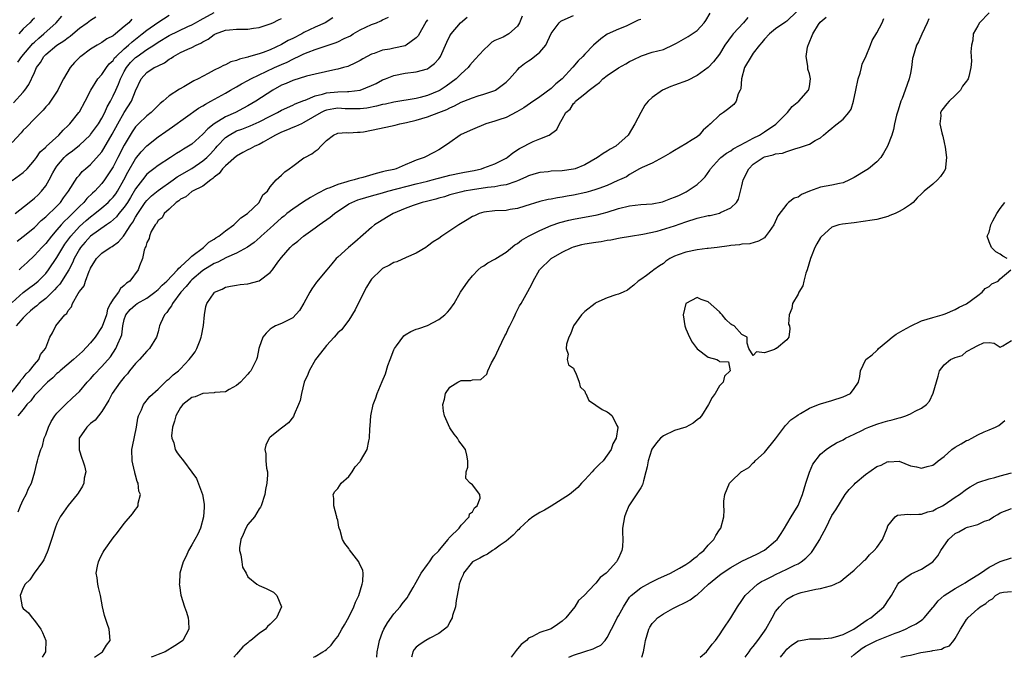
# Model space of a CAD drawing. Units: inches. Extents: x 2583000 to 2586000, y 1521000 to 1524000.
# Drawn here: x 2584112 to 2584288, y 1521000 to 1521114 of the extents above; entities that cross this region are included whole.
import ezdxf

# ---------------------------------------------------------------- set-up
doc = ezdxf.new("R2010")
doc.units = ezdxf.units.IN
doc.header["$MEASUREMENT"] = 0
doc.layers.add('LD25831521_2ft', color=112, linetype='Continuous')

msp = doc.modelspace()

# ---------------------------------------------------------------- linework, layer by layer
at = {"layer": 'LD25831521_2ft'}
for points, elevation in [([(2584250.77, 1521115), (2584249, 1521113.28), (2584248.84, 1521113.16), (2584247, 1521111.9), (2584245.92, 1521111), (2584245, 1521110.08), (2584244.55, 1521109.45), (2584244.11, 1521109), (2584243, 1521107.56), (2584242.61, 1521107), (2584241.46, 1521105), (2584240.91, 1521103), (2584240.78, 1521101.22), (2584240.69, 1521101), (2584240.35, 1521100.35), (2584239.98, 1521099), (2584239.57, 1521098.43), (2584238.45, 1521097.55), (2584237.69, 1521097), (2584237, 1521096.55), (2584235.41, 1521095), (2584235.17, 1521094.83), (2584235, 1521094.66), (2584234.11, 1521093.89), (2584233.38, 1521093), (2584233, 1521092.69), (2584232.12, 1521092.12), (2584231, 1521091.41), (2584229, 1521090.26), (2584228.22, 1521089.78), (2584226.94, 1521089.06), (2584225, 1521088), (2584223.23, 1521087.23), (2584222.76, 1521087), (2584221, 1521085.98), (2584220.43, 1521085.57), (2584219.18, 1521085), (2584218.88, 1521084.88), (2584217, 1521084.04), (2584215.5, 1521083.5), (2584215, 1521083.29), (2584214.02, 1521083), (2584213.21, 1521082.79), (2584211, 1521082.29), (2584209.89, 1521082.11), (2584209, 1521081.91), (2584208.17, 1521081.83), (2584207, 1521081.6), (2584206.48, 1521081.52), (2584205, 1521081.18), (2584202.35, 1521080.35), (2584201, 1521079.91), (2584199.72, 1521079.72), (2584199, 1521079.58), (2584197, 1521079.51), (2584195, 1521079.27), (2584194.2, 1521079), (2584193.38, 1521078.62), (2584193, 1521078.47), (2584192.08, 1521077.92), (2584190.58, 1521077), (2584189, 1521075.95), (2584187.52, 1521075), (2584187, 1521074.59), (2584186.01, 1521073.99), (2584185, 1521073.18), (2584184.67, 1521073), (2584183, 1521071.95), (2584181.19, 1521071.19), (2584179.56, 1521070.44), (2584179, 1521070.28), (2584178.2, 1521069.8), (2584177, 1521069.22), (2584176.73, 1521069), (2584175, 1521067.32), (2584174.76, 1521067), (2584174.11, 1521065.89), (2584173.64, 1521065), (2584173, 1521063.68), (2584172.65, 1521063), (2584172.14, 1521061.86), (2584171, 1521060.05), (2584169.66, 1521058.34), (2584169, 1521057.75), (2584168.38, 1521057), (2584167, 1521055.51), (2584166.6, 1521055), (2584165.07, 1521053), (2584163.9, 1521051), (2584163.67, 1521050.33), (2584163.05, 1521049), (2584162.55, 1521047), (2584162.3, 1521045.7), (2584162.02, 1521045), (2584161.25, 1521043.25), (2584161.13, 1521042.87), (2584160.23, 1521041.77), (2584159.23, 1521041), (2584159, 1521040.78), (2584157, 1521039.21), (2584156.78, 1521039), (2584156.23, 1521037.77), (2584156.02, 1521037), (2584156.21, 1521036.21), (2584156.23, 1521035), (2584156.33, 1521033.67), (2584156.49, 1521033), (2584156.52, 1521032.52), (2584156.39, 1521031), (2584156.12, 1521029.88), (2584156.01, 1521029), (2584155.35, 1521027), (2584155.25, 1521026.75), (2584155, 1521026.45), (2584154.16, 1521025), (2584153, 1521023.62), (2584152.66, 1521023), (2584152.14, 1521021.86), (2584151.76, 1521021), (2584151.52, 1521019.52), (2584151.49, 1521019), (2584151.74, 1521018.26), (2584151.95, 1521017), (2584152.07, 1521016.07), (2584152.69, 1521015), (2584153, 1521014.33), (2584154.58, 1521013), (2584155, 1521012.78), (2584156.27, 1521012.27), (2584157, 1521011.9), (2584157.58, 1521011.58), (2584158.18, 1521011), (2584158.98, 1521009), (2584158.12, 1521007), (2584157, 1521005.93), (2584156.51, 1521005.49), (2584156.15, 1521005), (2584155, 1521004.23), (2584153.51, 1521003), (2584153.21, 1521002.79), (2584153, 1521002.58), (2584152.12, 1521001.88), (2584151.31, 1521001), (2584151, 1521000.56), (2584150.5, 1521000)], 8118), ([(2584110.8, 1521047), (2584112.42, 1521049), (2584112.61, 1521049.39), (2584113, 1521049.76), (2584113.54, 1521050.46), (2584114.11, 1521051), (2584115, 1521052.15), (2584115.77, 1521053), (2584116.1, 1521053.9), (2584116.98, 1521055), (2584117, 1521055.09), (2584117.76, 1521057), (2584118.23, 1521057.77), (2584118.82, 1521059), (2584120.42, 1521061), (2584120.76, 1521061.24), (2584121, 1521061.74), (2584121.62, 1521062.38), (2584121.79, 1521063), (2584122.77, 1521064.77), (2584122.96, 1521065.04), (2584123, 1521065.11), (2584123.84, 1521066.16), (2584124.07, 1521067), (2584124.73, 1521068.73), (2584124.91, 1521069.09), (2584125, 1521069.3), (2584126.03, 1521071), (2584127, 1521071.98), (2584128.5, 1521073), (2584128.83, 1521073.17), (2584129.99, 1521074.01), (2584130.85, 1521075), (2584131, 1521075.15), (2584132.18, 1521077), (2584132.53, 1521077.47), (2584133, 1521078.35), (2584133.39, 1521079), (2584134.74, 1521081), (2584135, 1521081.35), (2584135.84, 1521082.16), (2584137, 1521083.14), (2584139.69, 1521085), (2584140.44, 1521085.56), (2584143, 1521087.05), (2584145, 1521088.39), (2584145.68, 1521089), (2584146.33, 1521089.67), (2584147.3, 1521090.7), (2584147.55, 1521091), (2584149, 1521092.53), (2584149.66, 1521093), (2584151, 1521093.72), (2584151.94, 1521094.06), (2584153.39, 1521094.61), (2584155, 1521095.33), (2584157, 1521096.38), (2584158.26, 1521097), (2584159, 1521097.43), (2584161, 1521098.34), (2584161.44, 1521098.56), (2584163, 1521099.15), (2584163.22, 1521099.22), (2584165, 1521099.98), (2584166.28, 1521100.28), (2584167, 1521100.52), (2584169, 1521100.71), (2584170.77, 1521100.77), (2584171, 1521100.76), (2584172.99, 1521101.01), (2584175, 1521101.81), (2584175.83, 1521102.17), (2584177, 1521102.81), (2584177.51, 1521103), (2584179, 1521103.62), (2584181, 1521104), (2584183, 1521104.23), (2584185, 1521104.8), (2584185.3, 1521105), (2584186.27, 1521105.73), (2584187, 1521106.55), (2584187.2, 1521106.8), (2584187.3, 1521107), (2584187.53, 1521107.53), (2584188.21, 1521109), (2584188.44, 1521109.56), (2584189, 1521110.67), (2584189.19, 1521111), (2584190.88, 1521113), (2584192.04, 1521113.96)], 8106), ([(2584111, 1521084.88), (2584113, 1521086.32), (2584113.67, 1521087), (2584115, 1521088.51), (2584115.35, 1521089), (2584116, 1521090), (2584117, 1521090.84), (2584117.07, 1521090.93), (2584119.34, 1521093), (2584120.11, 1521093.89), (2584121, 1521094.67), (2584121.32, 1521095), (2584122.91, 1521097), (2584123, 1521097.14), (2584124.05, 1521099), (2584125.06, 1521101), (2584126.31, 1521103), (2584127, 1521103.79), (2584127.81, 1521105), (2584128.33, 1521105.67), (2584129, 1521106.29), (2584129.28, 1521106.72), (2584129.54, 1521107), (2584131, 1521108.35), (2584131.77, 1521109), (2584132.41, 1521109.59), (2584133, 1521110.04), (2584134.2, 1521111), (2584135, 1521111.69), (2584136.94, 1521113.06), (2584139, 1521114.32)], 8094), ([(2584111, 1521063.17), (2584113, 1521064.97), (2584114.15, 1521065.85), (2584115, 1521066.44), (2584115.66, 1521067), (2584117, 1521068.33), (2584117.52, 1521069), (2584119, 1521071.18), (2584120.06, 1521073), (2584120.43, 1521073.57), (2584121.47, 1521075), (2584123, 1521076.69), (2584124.22, 1521077.78), (2584125, 1521078.45), (2584125.73, 1521079), (2584127, 1521080.01), (2584128.13, 1521081), (2584128.56, 1521081.44), (2584129, 1521081.93), (2584129.46, 1521082.54), (2584129.77, 1521083), (2584130.93, 1521085), (2584131.63, 1521086.37), (2584133, 1521088.73), (2584133.99, 1521090.01), (2584135, 1521091.1), (2584137, 1521092.68), (2584138.38, 1521093.62), (2584139, 1521094.06), (2584139.57, 1521094.43), (2584144.24, 1521097.76), (2584145, 1521098.19), (2584145.48, 1521098.52), (2584146.42, 1521099), (2584149, 1521100.46), (2584149.92, 1521101), (2584151, 1521101.6), (2584151.88, 1521102.12), (2584153, 1521102.71), (2584153.52, 1521103), (2584155, 1521103.71), (2584156.29, 1521104.29), (2584157.77, 1521105), (2584159, 1521105.56), (2584160.01, 1521105.99), (2584161, 1521106.53), (2584161.34, 1521106.66), (2584162.02, 1521107), (2584163, 1521107.46), (2584163.77, 1521107.77), (2584165, 1521108.21), (2584168.58, 1521109.42), (2584169, 1521109.59), (2584170.17, 1521110.17), (2584171.31, 1521110.69), (2584171.78, 1521111), (2584173, 1521111.73), (2584175, 1521112.68), (2584175.89, 1521113), (2584176.68, 1521113.32), (2584177, 1521113.5), (2584178.03, 1521113.97)], 8102), ([(2584132.35, 1521113.65), (2584131.79, 1521113), (2584131, 1521112.3), (2584129.4, 1521111), (2584129, 1521110.69), (2584127.9, 1521110.1), (2584127, 1521109.45), (2584126.18, 1521109), (2584125, 1521108.27), (2584123.23, 1521107), (2584123.1, 1521106.89), (2584122.11, 1521105.89), (2584121.33, 1521105), (2584120.18, 1521103), (2584119.77, 1521102.23), (2584119.15, 1521101), (2584117.84, 1521099), (2584117.48, 1521098.52), (2584117, 1521098.01), (2584116.56, 1521097.44), (2584116.13, 1521097), (2584115, 1521095.91), (2584113.59, 1521094.41), (2584113, 1521093.86), (2584112.61, 1521093.39), (2584111, 1521091.69)], 8092), ([(2584111.27, 1521098.73), (2584113, 1521100.65), (2584113.27, 1521101), (2584114, 1521102), (2584115, 1521104.11), (2584115.38, 1521105), (2584116.06, 1521105.94), (2584116.67, 1521107), (2584117, 1521107.34), (2584119, 1521108.99), (2584120.25, 1521109.75), (2584121, 1521110.36), (2584121.38, 1521110.62), (2584121.84, 1521111), (2584123, 1521112.02), (2584124.41, 1521113), (2584125, 1521113.48), (2584125.93, 1521114.07)], 8090), ([(2584111.57, 1521079), (2584114.06, 1521081), (2584115, 1521081.78), (2584115.63, 1521082.37), (2584116.25, 1521083), (2584117, 1521083.97), (2584117.61, 1521085), (2584118.26, 1521086.26), (2584118.66, 1521087), (2584119, 1521087.47), (2584120.27, 1521089), (2584120.64, 1521089.36), (2584121, 1521089.67), (2584121.79, 1521090.21), (2584123, 1521091.2), (2584124.9, 1521093), (2584125, 1521093.11), (2584126.38, 1521095), (2584127, 1521095.99), (2584127.54, 1521097), (2584127.97, 1521098.03), (2584128.51, 1521099), (2584129, 1521099.96), (2584129.47, 1521101), (2584129.97, 1521102.03), (2584130.31, 1521103), (2584131, 1521104.33), (2584131.36, 1521105), (2584132.11, 1521105.89), (2584133, 1521106.79), (2584133.28, 1521107), (2584135, 1521108.2), (2584136.24, 1521109), (2584137, 1521109.52), (2584139, 1521110.7), (2584142.31, 1521112.31), (2584143, 1521112.63), (2584143.68, 1521113), (2584144.52, 1521113.48), (2584147, 1521114.81)], 8096), ([(2584185, 1521113.54), (2584184.77, 1521113.23), (2584183.32, 1521110.68), (2584183, 1521110.33), (2584181.22, 1521109), (2584181, 1521108.91), (2584179, 1521108.47), (2584178.29, 1521108.29), (2584177, 1521108.1), (2584175.51, 1521107.51), (2584175, 1521107.37), (2584173.45, 1521106.55), (2584173, 1521106.27), (2584172.17, 1521105.83), (2584170.78, 1521105.22), (2584170.06, 1521105), (2584169, 1521104.71), (2584168.65, 1521104.65), (2584165, 1521103.85), (2584163.45, 1521103.45), (2584161, 1521102.73), (2584159.8, 1521102.2), (2584159, 1521101.88), (2584157.45, 1521101), (2584154.42, 1521099), (2584153, 1521098.17), (2584152.24, 1521097.76), (2584150.79, 1521097), (2584149, 1521096.22), (2584147.01, 1521094.99), (2584145.88, 1521094.12), (2584145, 1521093.13), (2584143, 1521091.38), (2584142.45, 1521091), (2584141.53, 1521090.47), (2584141, 1521090.11), (2584140.3, 1521089.7), (2584139.23, 1521089), (2584137, 1521087.6), (2584136.24, 1521087), (2584135.53, 1521086.47), (2584135, 1521086.02), (2584134.21, 1521085), (2584133, 1521083.39), (2584132.11, 1521081.89), (2584131.56, 1521081), (2584131, 1521080.15), (2584130.05, 1521079), (2584129.59, 1521078.41), (2584128.54, 1521077.46), (2584127.84, 1521077), (2584125, 1521074.99), (2584124.05, 1521073.95), (2584123.21, 1521073), (2584123, 1521072.68), (2584122.09, 1521071), (2584121.78, 1521070.22), (2584121.1, 1521069), (2584119.53, 1521066.47), (2584119, 1521065.9), (2584118.59, 1521065.41), (2584117, 1521063.91), (2584115.84, 1521063), (2584115.41, 1521062.59), (2584115, 1521062.28), (2584114.32, 1521061.68), (2584113.5, 1521061), (2584113, 1521060.46), (2584111.73, 1521059)], 8104), ([(2584111.89, 1521074.11), (2584113, 1521074.92), (2584115, 1521076.55), (2584116.22, 1521077.78), (2584117, 1521078.41), (2584119, 1521080.34), (2584119.62, 1521081), (2584120.18, 1521081.82), (2584121.07, 1521083), (2584122.58, 1521085.42), (2584123, 1521085.88), (2584123.52, 1521086.48), (2584124.1, 1521087), (2584125, 1521087.74), (2584126.54, 1521089.45), (2584127, 1521090.03), (2584127.38, 1521090.62), (2584128.86, 1521093.14), (2584129.85, 1521095), (2584131, 1521097), (2584132.27, 1521099), (2584133, 1521100.84), (2584134.01, 1521103), (2584135, 1521104.15), (2584136.34, 1521105), (2584136.81, 1521105.19), (2584137, 1521105.33), (2584138.16, 1521105.84), (2584139, 1521106.51), (2584139.32, 1521106.68), (2584139.75, 1521107), (2584141, 1521107.68), (2584142.3, 1521108.3), (2584143, 1521108.58), (2584143.78, 1521109), (2584144.65, 1521109.35), (2584145, 1521109.58), (2584145.93, 1521110.07), (2584147, 1521110.88), (2584147.25, 1521111), (2584149, 1521111.65), (2584149.75, 1521111.75), (2584151, 1521111.84), (2584151.86, 1521111.86), (2584153, 1521111.84), (2584154, 1521112), (2584155, 1521112.13), (2584157, 1521112.79), (2584157.46, 1521113), (2584158.48, 1521113.52), (2584159, 1521113.76)], 8098), ([(2584112.03, 1521105.97), (2584112.77, 1521107), (2584114.71, 1521109.29), (2584115, 1521109.55), (2584115.75, 1521110.25), (2584116.67, 1521111), (2584118.89, 1521113), (2584119.86, 1521114.14)], 8088), ([(2584201.85, 1521114.15), (2584201.36, 1521113), (2584201, 1521112.4), (2584199.5, 1521111), (2584198.45, 1521110.45), (2584197, 1521109.81), (2584196.47, 1521109.53), (2584195.93, 1521109), (2584195, 1521108.19), (2584193.48, 1521106.52), (2584192.56, 1521105.44), (2584192.25, 1521105), (2584191, 1521103.89), (2584190.11, 1521103), (2584188.3, 1521101.7), (2584187.26, 1521101), (2584187, 1521100.85), (2584185, 1521100.01), (2584183.68, 1521099.68), (2584183, 1521099.52), (2584179, 1521098.85), (2584177.5, 1521098.5), (2584177, 1521098.41), (2584175.89, 1521098.11), (2584174.2, 1521097.8), (2584173, 1521097.66), (2584172.36, 1521097.64), (2584170.31, 1521097.69), (2584169, 1521097.76), (2584168.32, 1521097.68), (2584167, 1521097.45), (2584166.67, 1521097.33), (2584166.03, 1521097), (2584163, 1521095.2), (2584162.53, 1521095), (2584161.5, 1521094.5), (2584161, 1521094.32), (2584160.07, 1521093.93), (2584159, 1521093.53), (2584157.94, 1521093), (2584157, 1521092.42), (2584155.75, 1521091.75), (2584155, 1521091.32), (2584154.24, 1521091), (2584153.44, 1521090.56), (2584153, 1521090.36), (2584152.13, 1521089.87), (2584151, 1521089.26), (2584149, 1521087.52), (2584148.49, 1521087), (2584147.87, 1521086.13), (2584147, 1521085.48), (2584146.77, 1521085.23), (2584146.38, 1521085), (2584145, 1521083.9), (2584143.12, 1521083), (2584143.05, 1521082.95), (2584143, 1521082.93), (2584141.98, 1521082.02), (2584141, 1521081.57), (2584140.71, 1521081.29), (2584140.23, 1521081), (2584139, 1521079.81), (2584138.09, 1521079), (2584137.73, 1521078.27), (2584137, 1521077.75), (2584136.73, 1521077.27), (2584136.5, 1521077), (2584135.8, 1521075.8), (2584135.49, 1521075), (2584135.43, 1521074.57), (2584135, 1521073.89), (2584134.83, 1521073.17), (2584134.72, 1521073), (2584134.52, 1521072.52), (2584134.22, 1521071), (2584133.73, 1521069.73), (2584133.49, 1521069), (2584132.01, 1521067), (2584131.38, 1521066.62), (2584131, 1521066.21), (2584130.3, 1521065.7), (2584129.96, 1521065), (2584129, 1521063.8), (2584128.56, 1521063), (2584128.02, 1521061.98), (2584127.8, 1521061), (2584127.08, 1521058.92), (2584125.8, 1521057), (2584125, 1521056), (2584123.57, 1521054.43), (2584121.97, 1521053), (2584119.56, 1521051), (2584119.28, 1521050.72), (2584119, 1521050.51), (2584118.24, 1521049.76), (2584117.34, 1521049), (2584115.36, 1521047), (2584115.2, 1521046.8), (2584115, 1521046.59), (2584114.33, 1521045.67), (2584113.66, 1521045), (2584113, 1521044.15), (2584112.05, 1521043)], 8108), ([(2584112.07, 1521025.93), (2584112.51, 1521027), (2584113, 1521028.06), (2584113.5, 1521029), (2584113.93, 1521030.07), (2584114.47, 1521031), (2584115.09, 1521033), (2584115.44, 1521034.56), (2584115.56, 1521035), (2584115.72, 1521035.72), (2584116.14, 1521037), (2584116.42, 1521037.58), (2584116.75, 1521039), (2584117, 1521039.63), (2584117.48, 1521041), (2584118, 1521042), (2584118.64, 1521043), (2584119, 1521043.45), (2584120.5, 1521045), (2584121.8, 1521046.2), (2584123, 1521047.35), (2584124.41, 1521049), (2584125, 1521049.6), (2584125.65, 1521050.35), (2584127, 1521051.76), (2584128.52, 1521053.48), (2584129.5, 1521055), (2584129.83, 1521055.83), (2584130.4, 1521057), (2584130.57, 1521057.43), (2584130.74, 1521059), (2584131, 1521060.14), (2584131.27, 1521061), (2584132.07, 1521061.93), (2584133, 1521062.79), (2584133.3, 1521063), (2584135, 1521063.97), (2584136.41, 1521065), (2584136.72, 1521065.28), (2584137, 1521065.5), (2584137.75, 1521066.25), (2584138.55, 1521067), (2584140.47, 1521069), (2584140.68, 1521069.32), (2584141, 1521069.55), (2584142.59, 1521071), (2584143, 1521071.41), (2584145.08, 1521073), (2584146.05, 1521073.95), (2584147, 1521074.47), (2584147.31, 1521074.69), (2584147.85, 1521075), (2584149, 1521075.92), (2584150.48, 1521077), (2584151, 1521077.46), (2584151.74, 1521078.26), (2584152.93, 1521079), (2584154.99, 1521081), (2584155.67, 1521082.33), (2584156.51, 1521083), (2584157, 1521083.75), (2584158.04, 1521085), (2584159, 1521085.85), (2584159.56, 1521086.44), (2584160.36, 1521087), (2584161, 1521087.48), (2584163, 1521088.91), (2584163.15, 1521089), (2584164.37, 1521089.63), (2584165, 1521090.15), (2584165.53, 1521090.47), (2584165.97, 1521091), (2584167, 1521092.01), (2584168.23, 1521093), (2584169, 1521093.31), (2584170.58, 1521093.42), (2584171, 1521093.4), (2584172.5, 1521093.5), (2584173, 1521093.49), (2584173.58, 1521093.58), (2584175, 1521093.84), (2584177.6, 1521094.4), (2584179.23, 1521094.77), (2584180.05, 1521095), (2584181.25, 1521095.25), (2584183, 1521095.67), (2584185, 1521096.23), (2584187, 1521096.99), (2584188.44, 1521097.56), (2584189, 1521097.87), (2584189.81, 1521098.19), (2584191, 1521098.83), (2584191.45, 1521099), (2584193, 1521099.64), (2584193.99, 1521099.99), (2584195, 1521100.27), (2584197, 1521100.93), (2584197.13, 1521101), (2584199, 1521102.43), (2584199.59, 1521103), (2584201, 1521104.61), (2584201.37, 1521105), (2584202.28, 1521105.72), (2584203, 1521106.23), (2584203.47, 1521106.53), (2584205, 1521107.74), (2584206.05, 1521109), (2584207, 1521111.06), (2584208.45, 1521113), (2584208.73, 1521113.27), (2584209, 1521113.42), (2584211, 1521114.31)], 8110), ([(2584115, 1521113.82), (2584114.57, 1521113.43), (2584114.15, 1521113), (2584113, 1521111.91), (2584112.22, 1521111)], 8086), ([(2584168.15, 1521113.85), (2584166.78, 1521113), (2584165, 1521112.22), (2584163, 1521111.23), (2584162.6, 1521111), (2584161, 1521110.2), (2584160.19, 1521109.81), (2584159, 1521109.1), (2584157, 1521108.19), (2584155.7, 1521107.7), (2584155, 1521107.48), (2584153.09, 1521106.91), (2584153, 1521106.87), (2584151.49, 1521106.51), (2584151, 1521106.28), (2584149.99, 1521106.01), (2584149, 1521105.52), (2584148.64, 1521105.36), (2584148.01, 1521105), (2584147, 1521104.52), (2584145.93, 1521103.93), (2584144.16, 1521103), (2584143.38, 1521102.62), (2584141.59, 1521101.59), (2584140.82, 1521101.18), (2584139, 1521099.96), (2584137.89, 1521099), (2584137.39, 1521098.61), (2584137, 1521098.24), (2584135.79, 1521097), (2584135, 1521096.39), (2584133.55, 1521095), (2584133, 1521094.45), (2584132.41, 1521093.59), (2584132.04, 1521093), (2584131, 1521091.2), (2584129.87, 1521089), (2584129, 1521087.36), (2584128.09, 1521085.91), (2584127.46, 1521085), (2584127, 1521084.38), (2584125.75, 1521083), (2584125.35, 1521082.65), (2584124.33, 1521081.67), (2584123.76, 1521081), (2584123, 1521080.3), (2584121.76, 1521079), (2584121.37, 1521078.63), (2584121, 1521078.24), (2584120.35, 1521077.65), (2584119.77, 1521077), (2584119, 1521076.09), (2584118.01, 1521075), (2584117, 1521073.71), (2584116.32, 1521073), (2584115, 1521071.52), (2584113.7, 1521070.3), (2584112.65, 1521069.35), (2584112.29, 1521069)], 8100), ([(2584223, 1521113.59), (2584222.54, 1521113.46), (2584221, 1521112.66), (2584220.37, 1521112.37), (2584219, 1521111.86), (2584217, 1521110.95), (2584215.88, 1521110.12), (2584214.58, 1521109), (2584213, 1521107.37), (2584212.67, 1521107), (2584211.8, 1521106.2), (2584210.9, 1521105.1), (2584210.83, 1521105), (2584208.97, 1521103), (2584207.87, 1521102.13), (2584207, 1521101.28), (2584205, 1521099.82), (2584203.35, 1521098.65), (2584202.15, 1521097.85), (2584200.88, 1521097.12), (2584199, 1521096.14), (2584197.71, 1521095.71), (2584197, 1521095.45), (2584195.4, 1521095), (2584193, 1521094.01), (2584191, 1521093.09), (2584190.83, 1521093), (2584189, 1521091.68), (2584188.01, 1521091), (2584187, 1521090.38), (2584186.1, 1521089.9), (2584184.39, 1521089), (2584183, 1521088.53), (2584182.16, 1521088.16), (2584181, 1521087.71), (2584179.43, 1521087), (2584179, 1521086.88), (2584177.46, 1521086.54), (2584177, 1521086.42), (2584175.83, 1521086.17), (2584173.45, 1521085.45), (2584172.73, 1521085.27), (2584171.93, 1521085), (2584171, 1521084.77), (2584170.64, 1521084.64), (2584169, 1521084.19), (2584167.59, 1521083.59), (2584167, 1521083.39), (2584165.41, 1521082.59), (2584164.13, 1521081.87), (2584162.89, 1521081.11), (2584161, 1521079.81), (2584159.96, 1521079), (2584159.45, 1521078.55), (2584159, 1521078.23), (2584157.6, 1521077), (2584157, 1521076.43), (2584155.39, 1521075), (2584155.2, 1521074.8), (2584154.15, 1521073.85), (2584152.94, 1521073.06), (2584151, 1521071.98), (2584149.17, 1521071.17), (2584147.64, 1521070.36), (2584147, 1521070.13), (2584145, 1521068.89), (2584143, 1521067.2), (2584142.8, 1521067), (2584142, 1521066), (2584141.06, 1521065), (2584139.59, 1521063), (2584139.43, 1521062.57), (2584139, 1521062.03), (2584138.59, 1521061.41), (2584138.14, 1521061), (2584137.43, 1521059.43), (2584137.28, 1521059), (2584137.23, 1521058.77), (2584137, 1521057.94), (2584136.76, 1521057), (2584135.5, 1521055), (2584135.25, 1521054.75), (2584135, 1521054.54), (2584133.69, 1521053), (2584133, 1521052.29), (2584131.95, 1521051), (2584131.54, 1521050.46), (2584131, 1521049.89), (2584130.25, 1521049), (2584128.83, 1521047), (2584128.22, 1521045.78), (2584127, 1521043.75), (2584125.78, 1521042.22), (2584125, 1521041.64), (2584124.33, 1521041), (2584122.97, 1521039), (2584122.96, 1521036.96), (2584123.45, 1521035.45), (2584123.62, 1521035), (2584123.91, 1521034.09), (2584124.13, 1521033), (2584123.87, 1521031.87), (2584123.8, 1521031), (2584123.54, 1521030.46), (2584122.78, 1521029.22), (2584122.62, 1521029), (2584121, 1521027.05), (2584120.14, 1521025.86), (2584119.58, 1521025), (2584119, 1521023.8), (2584118.67, 1521023), (2584118.06, 1521021), (2584117.39, 1521019), (2584117.28, 1521018.72), (2584117, 1521018.17), (2584116.64, 1521017.36), (2584116.42, 1521017), (2584114.95, 1521015), (2584114.19, 1521013.81), (2584113.35, 1521013), (2584113, 1521012.37), (2584112.48, 1521011), (2584112.8, 1521009), (2584112.87, 1521008.87), (2584113, 1521008.67), (2584113.91, 1521007.91), (2584114.61, 1521007), (2584115, 1521006.54), (2584116.15, 1521005), (2584116.42, 1521004.42), (2584117.02, 1521003), (2584116.99, 1521001), (2584116.34, 1521000)], 8112), ([(2584125.7, 1521000), (2584127.13, 1521001), (2584127.82, 1521002.18), (2584128.46, 1521003), (2584128.38, 1521004.38), (2584128.31, 1521005), (2584127.97, 1521006.03), (2584127.45, 1521007.45), (2584127.12, 1521009), (2584126.74, 1521011), (2584126.43, 1521012.43), (2584126.26, 1521013), (2584126.14, 1521014.14), (2584126, 1521015), (2584126.25, 1521016.25), (2584126.38, 1521017), (2584126.57, 1521017.43), (2584127, 1521018.3), (2584127.26, 1521018.74), (2584127.42, 1521019), (2584129, 1521021.25), (2584129.78, 1521022.22), (2584131, 1521023.85), (2584132.46, 1521025.54), (2584133, 1521026.32), (2584133.31, 1521026.69), (2584133.47, 1521027), (2584133.46, 1521027.46), (2584133.88, 1521029), (2584133.58, 1521029.58), (2584133.47, 1521031), (2584133.31, 1521031.31), (2584133, 1521032.46), (2584132.87, 1521032.87), (2584132.86, 1521033), (2584132.83, 1521033.17), (2584132.39, 1521035), (2584132.34, 1521037), (2584132.44, 1521037.56), (2584133.19, 1521041), (2584133.41, 1521042.59), (2584133.54, 1521043), (2584134.05, 1521044.05), (2584134.4, 1521045), (2584135.53, 1521046.46), (2584137, 1521047.77), (2584138.66, 1521049.33), (2584139, 1521049.58), (2584139.7, 1521050.3), (2584140.62, 1521051), (2584141, 1521051.34), (2584142.55, 1521053), (2584143, 1521053.6), (2584143.62, 1521054.38), (2584143.94, 1521055), (2584144.48, 1521056.48), (2584144.69, 1521057), (2584144.73, 1521057.27), (2584145.09, 1521059.09), (2584145.25, 1521061), (2584145.51, 1521062.49), (2584145.71, 1521063), (2584147, 1521064.92), (2584147.09, 1521065), (2584148.43, 1521065.57), (2584149, 1521065.91), (2584149.91, 1521066.09), (2584151, 1521066.28), (2584151.63, 1521066.37), (2584153, 1521066.48), (2584155, 1521067.03), (2584157, 1521068.53), (2584157.38, 1521069), (2584158.35, 1521070.35), (2584159, 1521071.2), (2584160.55, 1521073), (2584161, 1521073.43), (2584161.88, 1521074.12), (2584162.93, 1521075), (2584165, 1521076.47), (2584165.71, 1521077), (2584167.65, 1521078.35), (2584168.43, 1521079), (2584171, 1521080.72), (2584171.5, 1521081), (2584172.57, 1521081.43), (2584173, 1521081.57), (2584175, 1521082.17), (2584177, 1521082.72), (2584177.95, 1521083), (2584183, 1521084.3), (2584185, 1521084.78), (2584185.85, 1521085), (2584186.74, 1521085.26), (2584188.3, 1521085.7), (2584189, 1521085.87), (2584191, 1521086.29), (2584191.61, 1521086.39), (2584193.29, 1521086.71), (2584194.61, 1521087), (2584195, 1521087.13), (2584197, 1521087.88), (2584199, 1521088.9), (2584199.17, 1521089), (2584200.17, 1521089.83), (2584201.4, 1521090.6), (2584202.22, 1521091), (2584203, 1521091.45), (2584203.83, 1521091.83), (2584205, 1521092.3), (2584206.65, 1521093), (2584208.02, 1521093.98), (2584208.51, 1521095), (2584209, 1521095.82), (2584209.63, 1521097), (2584210.38, 1521097.62), (2584211, 1521098.62), (2584211.22, 1521098.78), (2584211.36, 1521099), (2584213, 1521100.32), (2584213.78, 1521101), (2584215, 1521101.89), (2584215.65, 1521102.35), (2584216.24, 1521103), (2584217, 1521103.58), (2584219, 1521104.98), (2584220.31, 1521105.69), (2584221, 1521106.11), (2584221.64, 1521106.36), (2584223.11, 1521107.11), (2584225, 1521107.77), (2584225.99, 1521107.99), (2584227, 1521108.25), (2584228.87, 1521109.13), (2584229, 1521109.17), (2584229.34, 1521109.34), (2584231, 1521110.3), (2584231.43, 1521110.57), (2584232.11, 1521111), (2584233, 1521111.61), (2584234.29, 1521113), (2584234.58, 1521113.42), (2584235.33, 1521114.67)], 8114), ([(2584242.05, 1521113.95), (2584241.25, 1521113), (2584239.44, 1521111), (2584239.24, 1521110.76), (2584237.95, 1521109), (2584237, 1521107.42), (2584235.96, 1521106.04), (2584235, 1521105.02), (2584233, 1521103.61), (2584231.28, 1521102.72), (2584229, 1521101.86), (2584228.35, 1521101.65), (2584226.82, 1521101), (2584225, 1521099.68), (2584224.28, 1521099), (2584223.7, 1521098.3), (2584222.97, 1521097.03), (2584221.91, 1521095), (2584220.75, 1521093), (2584218.52, 1521091), (2584217.54, 1521090.46), (2584217, 1521090.13), (2584216.28, 1521089.72), (2584215.27, 1521089), (2584213, 1521087.68), (2584211.31, 1521087), (2584211, 1521086.9), (2584209, 1521086.61), (2584207, 1521086.54), (2584206.47, 1521086.47), (2584205, 1521086.34), (2584203.96, 1521086.04), (2584203, 1521085.72), (2584202.52, 1521085.48), (2584201, 1521084.82), (2584200.75, 1521084.75), (2584199, 1521084.14), (2584198.03, 1521084.03), (2584197, 1521083.8), (2584195.67, 1521083.67), (2584193, 1521083.24), (2584191.55, 1521083), (2584191.1, 1521082.9), (2584189, 1521082.34), (2584188, 1521082), (2584187, 1521081.73), (2584186.45, 1521081.55), (2584184.84, 1521081.16), (2584184.07, 1521081), (2584182.47, 1521080.47), (2584181, 1521079.9), (2584178.89, 1521079), (2584177.7, 1521078.3), (2584176.43, 1521077.57), (2584175.56, 1521077), (2584175, 1521076.54), (2584172.07, 1521073.93), (2584170.94, 1521073), (2584169, 1521071.26), (2584168.74, 1521071), (2584167.96, 1521070.04), (2584167.04, 1521069), (2584165.21, 1521066.79), (2584164.4, 1521065.6), (2584164.03, 1521065), (2584163, 1521063.03), (2584162.22, 1521061.78), (2584161, 1521060.44), (2584159, 1521059.45), (2584157.91, 1521059), (2584157.33, 1521058.67), (2584157, 1521058.41), (2584156.29, 1521057.71), (2584155.66, 1521057), (2584155, 1521055.17), (2584154.95, 1521055), (2584154.63, 1521053.37), (2584154.57, 1521053), (2584153.51, 1521051), (2584153.26, 1521050.74), (2584153, 1521050.41), (2584151.68, 1521049), (2584151, 1521048.39), (2584149.68, 1521047.68), (2584149, 1521047.26), (2584147.13, 1521047.13), (2584147, 1521047.08), (2584145.04, 1521046.96), (2584145, 1521046.97), (2584143.63, 1521046.37), (2584143, 1521046.25), (2584141.43, 1521045), (2584141, 1521044.47), (2584140.16, 1521043), (2584139.95, 1521042.05), (2584139.58, 1521041), (2584139.43, 1521039.43), (2584139.48, 1521039), (2584139.81, 1521038.19), (2584140.08, 1521037), (2584140.39, 1521036.39), (2584141, 1521035.62), (2584141.3, 1521035.3), (2584141.56, 1521035), (2584143, 1521032.95), (2584143.85, 1521031.85), (2584144.95, 1521029), (2584145.24, 1521027.24), (2584145.24, 1521026.76), (2584145.13, 1521025), (2584144.58, 1521023), (2584144.09, 1521021.91), (2584143, 1521020.05), (2584142.42, 1521019), (2584142, 1521018), (2584141.48, 1521017), (2584140.91, 1521015), (2584140.83, 1521013.17), (2584140.79, 1521013), (2584140.81, 1521012.81), (2584141.06, 1521011.06), (2584141.72, 1521009), (2584142.06, 1521008.06), (2584142.37, 1521007), (2584142.43, 1521006.43), (2584142.48, 1521005), (2584141.42, 1521003), (2584141, 1521002.7), (2584139.98, 1521002.02), (2584138.3, 1521001), (2584137, 1521000.51), (2584136.15, 1521000.15), (2584135.81, 1521000)], 8116), ([(2584164.67, 1521000), (2584165, 1521000.12), (2584166.37, 1521001), (2584166.79, 1521001.21), (2584167, 1521001.41), (2584167.85, 1521002.15), (2584168.45, 1521003), (2584169, 1521003.71), (2584169.74, 1521005), (2584170.23, 1521005.77), (2584171, 1521007.15), (2584171.89, 1521009), (2584172.2, 1521009.8), (2584172.75, 1521011), (2584173.38, 1521013), (2584173.48, 1521013.48), (2584173.55, 1521015), (2584173.45, 1521015.45), (2584172.84, 1521016.84), (2584172.74, 1521017), (2584171.95, 1521018.05), (2584171.12, 1521019.12), (2584171, 1521019.39), (2584170.26, 1521020.26), (2584169.86, 1521021), (2584169.42, 1521022.58), (2584169.25, 1521023), (2584169.19, 1521023.19), (2584169, 1521024.4), (2584168.86, 1521024.86), (2584168.85, 1521025), (2584168.8, 1521025.2), (2584168.29, 1521027), (2584168.29, 1521028.29), (2584168.19, 1521029), (2584168.48, 1521029.52), (2584169, 1521030.07), (2584169.63, 1521031), (2584171, 1521032.18), (2584171.57, 1521033), (2584172.11, 1521033.89), (2584173, 1521034.89), (2584173.04, 1521034.96), (2584173.09, 1521035), (2584174.24, 1521037), (2584174.54, 1521038.54), (2584174.65, 1521039), (2584174.71, 1521040.71), (2584174.77, 1521041.23), (2584174.89, 1521043), (2584175.34, 1521045), (2584175.82, 1521046.18), (2584176.05, 1521047), (2584176.9, 1521049.1), (2584177.51, 1521050.49), (2584177.96, 1521051.96), (2584178.33, 1521053), (2584179, 1521054.75), (2584179.12, 1521055), (2584179.48, 1521055.48), (2584180.76, 1521057.24), (2584181, 1521057.43), (2584182, 1521058), (2584183, 1521058.43), (2584183.43, 1521058.57), (2584185, 1521059.11), (2584187, 1521060.16), (2584188.11, 1521061), (2584188.57, 1521061.43), (2584189, 1521061.94), (2584189.76, 1521063), (2584190.87, 1521065), (2584192.21, 1521067), (2584193, 1521067.93), (2584194.04, 1521069), (2584194.55, 1521069.45), (2584195, 1521069.7), (2584195.74, 1521070.26), (2584197, 1521070.87), (2584197.18, 1521071), (2584199, 1521072.17), (2584200.53, 1521073.47), (2584201, 1521073.71), (2584201.71, 1521074.29), (2584202.98, 1521075), (2584205, 1521075.99), (2584207, 1521076.87), (2584208.57, 1521077.43), (2584210.16, 1521077.84), (2584211, 1521078.03), (2584215.24, 1521078.76), (2584217, 1521079.24), (2584219, 1521079.89), (2584221, 1521080.39), (2584223, 1521080.61), (2584225, 1521080.77), (2584226.87, 1521081.13), (2584228.33, 1521081.67), (2584229, 1521081.94), (2584229.74, 1521082.26), (2584231.09, 1521082.91), (2584231.27, 1521083), (2584233, 1521084.19), (2584233.89, 1521085), (2584234.43, 1521085.57), (2584235.27, 1521086.73), (2584235.42, 1521087), (2584237, 1521088.78), (2584237.22, 1521089), (2584238.22, 1521089.78), (2584239, 1521090.18), (2584239.46, 1521090.54), (2584241.71, 1521091.71), (2584243, 1521092.45), (2584244.13, 1521093), (2584244.65, 1521093.35), (2584245, 1521093.54), (2584247.06, 1521094.94), (2584249, 1521096.9), (2584249.12, 1521097), (2584249.94, 1521098.06), (2584251.13, 1521099), (2584252.87, 1521101), (2584252.89, 1521101.1), (2584253, 1521101.62), (2584253.23, 1521103), (2584253, 1521103.91), (2584252.74, 1521104.74), (2584252.72, 1521105), (2584252.75, 1521105.25), (2584252.43, 1521107), (2584252.65, 1521108.65), (2584252.78, 1521109), (2584252.87, 1521109.13), (2584253.6, 1521111), (2584254.65, 1521112.65), (2584254.93, 1521113.07), (2584255.99, 1521114.01)], 8120), ([(2584175.99, 1521000), (2584176.06, 1521001), (2584176.19, 1521001.81), (2584176.42, 1521003), (2584177, 1521004.49), (2584177.23, 1521005), (2584177.86, 1521006.14), (2584179, 1521007.76), (2584180.1, 1521009), (2584180.48, 1521009.52), (2584181, 1521010.18), (2584181.39, 1521010.61), (2584181.63, 1521011), (2584182.44, 1521012.44), (2584183, 1521013.39), (2584183.56, 1521014.44), (2584183.89, 1521015), (2584185, 1521016.55), (2584185.34, 1521017), (2584186, 1521018), (2584187, 1521018.98), (2584187.16, 1521019.16), (2584188.7, 1521021), (2584188.78, 1521021.22), (2584189, 1521021.38), (2584190.64, 1521023), (2584191, 1521023.51), (2584192.4, 1521025), (2584192.48, 1521025.52), (2584193, 1521025.9), (2584193.38, 1521026.62), (2584193.87, 1521027), (2584194.36, 1521028.36), (2584194.34, 1521029), (2584193, 1521030.72), (2584192.6, 1521031), (2584191.83, 1521031.83), (2584191.89, 1521033), (2584192.16, 1521033.84), (2584192.17, 1521035), (2584192, 1521036), (2584191.78, 1521037), (2584191, 1521038.03), (2584190.57, 1521038.57), (2584190.36, 1521039), (2584189.74, 1521039.74), (2584189, 1521040.87), (2584188.04, 1521043), (2584187.83, 1521043.83), (2584187.73, 1521045), (2584188.03, 1521045.97), (2584188.23, 1521047), (2584189, 1521048.13), (2584190.38, 1521049), (2584191, 1521049.26), (2584192.7, 1521049.3), (2584193, 1521049.38), (2584194.51, 1521049.49), (2584195, 1521049.93), (2584195.59, 1521050.41), (2584195.73, 1521051), (2584196.41, 1521052.41), (2584197, 1521053.42), (2584197.7, 1521055), (2584198.78, 1521057.22), (2584199, 1521057.6), (2584199.42, 1521058.58), (2584199.65, 1521059), (2584200.3, 1521060.3), (2584200.6, 1521061), (2584200.7, 1521061.3), (2584201.39, 1521062.61), (2584201.65, 1521063), (2584202.87, 1521065.13), (2584203.56, 1521066.44), (2584203.8, 1521067), (2584204.92, 1521069), (2584207.02, 1521071), (2584209, 1521072.16), (2584210.71, 1521073), (2584211, 1521073.11), (2584212.48, 1521073.52), (2584213, 1521073.64), (2584215, 1521073.95), (2584215.94, 1521074.06), (2584217, 1521074.26), (2584217.67, 1521074.33), (2584219, 1521074.63), (2584219.33, 1521074.67), (2584221.14, 1521075), (2584223.34, 1521075.34), (2584225.9, 1521075.9), (2584229, 1521076.83), (2584231, 1521077.53), (2584233, 1521078.18), (2584235, 1521078.64), (2584235.31, 1521078.69), (2584237, 1521079.09), (2584237.2, 1521079.2), (2584239, 1521080.02), (2584240.02, 1521081), (2584240.4, 1521081.6), (2584241, 1521083.97), (2584241.22, 1521085), (2584242.2, 1521087), (2584243, 1521087.81), (2584244.75, 1521089), (2584245, 1521089.12), (2584246.55, 1521089.45), (2584247, 1521089.65), (2584248.24, 1521089.76), (2584249, 1521090.07), (2584250.61, 1521090.61), (2584251.25, 1521090.75), (2584253, 1521091.38), (2584254.01, 1521092.01), (2584255, 1521092.51), (2584255.52, 1521093), (2584256.34, 1521093.66), (2584257, 1521094.24), (2584257.45, 1521094.55), (2584257.97, 1521095), (2584259, 1521095.83), (2584260.03, 1521097), (2584260.42, 1521097.58), (2584260.87, 1521099), (2584261.27, 1521101), (2584261.69, 1521103), (2584262.04, 1521104.04), (2584262.29, 1521105), (2584262.4, 1521105.6), (2584263.12, 1521107.12), (2584263.87, 1521109), (2584264.18, 1521109.82), (2584265, 1521111.19), (2584265.96, 1521113), (2584266.26, 1521113.74)], 8122), ([(2584274.28, 1521113.71), (2584274, 1521113), (2584273.06, 1521110.94), (2584272.42, 1521109.58), (2584272.11, 1521109), (2584271.48, 1521107), (2584271.4, 1521106.6), (2584271.17, 1521105), (2584271, 1521104.01), (2584270.8, 1521103), (2584270.09, 1521101), (2584269.52, 1521099.52), (2584269.3, 1521099), (2584269, 1521097.99), (2584268.73, 1521097.27), (2584268.53, 1521096.53), (2584268.17, 1521095), (2584268.01, 1521093.99), (2584267.69, 1521093), (2584266.94, 1521091), (2584266.23, 1521089.77), (2584265.75, 1521089), (2584265, 1521088.22), (2584263.52, 1521087), (2584263.22, 1521086.78), (2584261, 1521085.44), (2584260.14, 1521085), (2584259, 1521084.5), (2584258.38, 1521084.38), (2584257, 1521084.05), (2584255, 1521083.72), (2584253, 1521083), (2584251.6, 1521082.4), (2584251, 1521081.94), (2584250.27, 1521081.73), (2584249.31, 1521081), (2584249, 1521080.68), (2584247.4, 1521078.6), (2584246.68, 1521077), (2584245.84, 1521075.84), (2584245.15, 1521074.85), (2584245, 1521074.72), (2584243.93, 1521074.07), (2584242.38, 1521073.62), (2584241, 1521073.55), (2584240.54, 1521073.46), (2584239, 1521073.35), (2584238.71, 1521073.29), (2584236.59, 1521073), (2584235, 1521072.79), (2584234.78, 1521072.78), (2584233, 1521072.56), (2584231, 1521072.16), (2584229.64, 1521071.64), (2584229, 1521071.43), (2584228.18, 1521071), (2584227.47, 1521070.53), (2584227, 1521070.15), (2584226.3, 1521069.7), (2584225.31, 1521069), (2584225, 1521068.74), (2584224.01, 1521068.01), (2584223, 1521067.3), (2584222.54, 1521067), (2584221.74, 1521066.26), (2584221, 1521065.65), (2584220.62, 1521065.38), (2584219.86, 1521065), (2584219, 1521064.66), (2584218.54, 1521064.54), (2584217, 1521064.03), (2584215, 1521063.12), (2584214.84, 1521063), (2584213, 1521061.55), (2584212.7, 1521061.3), (2584212.42, 1521061), (2584210.98, 1521059), (2584210.44, 1521057.56), (2584210.14, 1521057), (2584209.77, 1521055.77), (2584209.72, 1521055), (2584210.04, 1521053.96), (2584209.89, 1521053), (2584210.1, 1521052.1), (2584211, 1521051.48), (2584211.11, 1521051.11), (2584211.41, 1521050.59), (2584212.03, 1521049), (2584212.17, 1521048.17), (2584213, 1521047.36), (2584213.1, 1521047.1), (2584213.19, 1521047), (2584213.73, 1521045.73), (2584214.94, 1521044.94), (2584215, 1521044.92), (2584216.13, 1521044.13), (2584217, 1521043.69), (2584217.41, 1521043.41), (2584217.89, 1521043), (2584218.72, 1521041.28), (2584218.9, 1521041), (2584218.91, 1521040.91), (2584218.57, 1521039), (2584217.99, 1521038.01), (2584217.7, 1521037), (2584217, 1521035.97), (2584216.27, 1521035), (2584215.6, 1521034.4), (2584215, 1521033.76), (2584214.59, 1521033.41), (2584214.31, 1521033), (2584213, 1521031.61), (2584212.4, 1521031), (2584211.74, 1521030.26), (2584211, 1521029.6), (2584210.27, 1521029), (2584209, 1521028.14), (2584207, 1521026.93), (2584205.81, 1521026.19), (2584205, 1521025.77), (2584203.74, 1521025), (2584203, 1521024.4), (2584201.42, 1521023), (2584201.25, 1521022.75), (2584201, 1521022.58), (2584200.28, 1521021.72), (2584199, 1521020.69), (2584197.95, 1521019.95), (2584197, 1521019.23), (2584196.6, 1521019), (2584195.66, 1521018.34), (2584195, 1521018.09), (2584194.32, 1521017.68), (2584193, 1521017), (2584192.98, 1521016.98), (2584191.43, 1521015), (2584191.33, 1521014.67), (2584191, 1521013.95), (2584190.65, 1521013), (2584190.55, 1521012.55), (2584190.12, 1521010.12), (2584189.97, 1521009), (2584189.46, 1521007.46), (2584189.38, 1521007), (2584189, 1521006.33), (2584188.55, 1521005.45), (2584188, 1521005), (2584187, 1521004.24), (2584185.4, 1521003.4), (2584184.72, 1521003), (2584183.68, 1521002.32), (2584183, 1521001.79), (2584182.61, 1521001.39), (2584182.36, 1521001), (2584182.2, 1521000.2), (2584182.13, 1521000)], 8124), ([(2584285, 1521114.73), (2584283.3, 1521113), (2584283, 1521112.47), (2584282.2, 1521111), (2584282.09, 1521109.91), (2584281.89, 1521109), (2584281.79, 1521107.79), (2584281.84, 1521107), (2584281.85, 1521106.15), (2584281.78, 1521105), (2584281.41, 1521103.41), (2584281.29, 1521103), (2584281.16, 1521102.84), (2584281, 1521102.61), (2584280.28, 1521101.72), (2584279.9, 1521101), (2584279, 1521100.05), (2584277.9, 1521099), (2584277.46, 1521098.54), (2584276.6, 1521097.4), (2584276.36, 1521097), (2584276.41, 1521096.41), (2584276.26, 1521095), (2584276.59, 1521093.41), (2584276.74, 1521093), (2584276.8, 1521092.8), (2584277, 1521091.66), (2584277.17, 1521090.83), (2584277.43, 1521089), (2584277.26, 1521087.26), (2584277.26, 1521087), (2584277, 1521086.54), (2584276.38, 1521085.62), (2584275.8, 1521085), (2584275, 1521084.26), (2584273.47, 1521083), (2584273.22, 1521082.78), (2584273, 1521082.52), (2584272.19, 1521081.81), (2584271.49, 1521081), (2584271, 1521080.64), (2584269.94, 1521079.94), (2584269, 1521079.36), (2584268.27, 1521079), (2584267.33, 1521078.67), (2584267, 1521078.5), (2584265, 1521077.98), (2584264.19, 1521077.81), (2584261, 1521077.38), (2584258.88, 1521077.12), (2584258.27, 1521077), (2584257, 1521076.59), (2584255.1, 1521074.9), (2584255, 1521074.78), (2584254.35, 1521073.65), (2584253.95, 1521073), (2584253.32, 1521071.32), (2584253.18, 1521071), (2584252.62, 1521069), (2584252.4, 1521068.4), (2584252, 1521067), (2584251.83, 1521066.17), (2584251.15, 1521065), (2584251, 1521064.69), (2584250, 1521063), (2584249.87, 1521062.13), (2584249.4, 1521061), (2584249.31, 1521059.31), (2584249.44, 1521059), (2584249.53, 1521058.47), (2584249.34, 1521057), (2584249, 1521056.55), (2584247.15, 1521055), (2584247.04, 1521054.96), (2584247, 1521054.91), (2584246.79, 1521054.79), (2584245, 1521054.19), (2584243.58, 1521054.42), (2584243, 1521053.73), (2584242.2, 1521055), (2584241.91, 1521055.91), (2584241.94, 1521057), (2584241, 1521057.47), (2584239.59, 1521059), (2584239.21, 1521059.21), (2584239, 1521059.34), (2584238.15, 1521060.15), (2584237.5, 1521061), (2584237.24, 1521061.24), (2584237, 1521061.5), (2584235, 1521063.27), (2584233.71, 1521063.71), (2584233, 1521064.06), (2584231, 1521063.02), (2584230.55, 1521061), (2584230.82, 1521059), (2584231, 1521058.5), (2584231.66, 1521057), (2584232.11, 1521056.11), (2584233, 1521054.94), (2584235, 1521053.46), (2584236.5, 1521053), (2584236.85, 1521052.86), (2584237, 1521052.67), (2584238.63, 1521052.63), (2584238.89, 1521051), (2584237.91, 1521050.09), (2584237.67, 1521049), (2584237, 1521048.32), (2584236.23, 1521047), (2584235.71, 1521046.29), (2584235.02, 1521045), (2584233.78, 1521043), (2584233.41, 1521042.59), (2584233, 1521042.29), (2584232.3, 1521041.7), (2584231, 1521041), (2584229, 1521040.39), (2584227, 1521039.45), (2584226.47, 1521039), (2584225.79, 1521038.21), (2584224.96, 1521037.04), (2584224.91, 1521036.91), (2584224.3, 1521035), (2584224.11, 1521033.89), (2584223.89, 1521033), (2584223.45, 1521031.45), (2584223.29, 1521030.71), (2584223, 1521030.18), (2584220.85, 1521027), (2584220.32, 1521025.68), (2584220.1, 1521025), (2584219.75, 1521023), (2584219.7, 1521022.3), (2584219.76, 1521021), (2584219.7, 1521019.7), (2584219.6, 1521019), (2584219.41, 1521018.59), (2584219, 1521017.65), (2584218.75, 1521017.24), (2584218.65, 1521017), (2584217, 1521015.16), (2584216.83, 1521015), (2584215.77, 1521014.23), (2584215, 1521013.19), (2584214.78, 1521013), (2584212.88, 1521011), (2584211.89, 1521010.11), (2584211.22, 1521009), (2584209.65, 1521007), (2584209, 1521006.42), (2584208.16, 1521005.84), (2584207, 1521005.08), (2584206.84, 1521005), (2584205, 1521004.39), (2584203.71, 1521003.71), (2584203, 1521003.39), (2584202.62, 1521003), (2584201.7, 1521002.3), (2584201, 1521001.5), (2584200.76, 1521001.24), (2584200.63, 1521001), (2584199.92, 1521000)], 8126), ([(2584288.23, 1521071), (2584287.43, 1521071.43), (2584287, 1521071.81), (2584286.19, 1521072.19), (2584285.43, 1521073), (2584285, 1521074.01), (2584284.66, 1521075), (2584285, 1521075.7), (2584285.32, 1521077), (2584285.7, 1521077.7), (2584286.37, 1521079), (2584287, 1521079.92), (2584287.83, 1521081)], 8128), ([(2584210.14, 1521000), (2584211, 1521000.36), (2584213, 1521001.01), (2584214.52, 1521001.48), (2584215, 1521001.77), (2584215.84, 1521002.16), (2584216.64, 1521003), (2584217, 1521003.53), (2584217.74, 1521005), (2584218.19, 1521005.81), (2584218.77, 1521007), (2584219, 1521007.38), (2584219.88, 1521009), (2584221, 1521010.69), (2584221.13, 1521010.87), (2584221.25, 1521011), (2584223, 1521012.4), (2584224.69, 1521013.31), (2584226.03, 1521013.97), (2584228.26, 1521015), (2584229.88, 1521015.88), (2584231, 1521016.52), (2584231.72, 1521017), (2584232.42, 1521017.58), (2584233, 1521018), (2584233.52, 1521018.48), (2584234.18, 1521019), (2584235, 1521019.96), (2584235.97, 1521021), (2584236.32, 1521021.68), (2584237, 1521022.69), (2584237.24, 1521023), (2584237.8, 1521025), (2584237.81, 1521026.19), (2584237.78, 1521027), (2584237.79, 1521027.79), (2584237.96, 1521029), (2584238.8, 1521031), (2584239, 1521031.24), (2584240.94, 1521033.06), (2584241, 1521033.11), (2584242.21, 1521033.79), (2584243, 1521034.65), (2584243.21, 1521034.79), (2584243.35, 1521035), (2584245, 1521036.49), (2584247, 1521038.9), (2584248.73, 1521041.27), (2584249.73, 1521042.27), (2584250.77, 1521043), (2584251, 1521043.18), (2584251.41, 1521043.41), (2584253, 1521044.39), (2584254.62, 1521045), (2584255, 1521045.16), (2584257, 1521045.71), (2584259, 1521046.36), (2584260.3, 1521047), (2584261, 1521047.86), (2584261.74, 1521049), (2584262, 1521050), (2584262.11, 1521051), (2584263.08, 1521053), (2584264.17, 1521053.83), (2584265, 1521054.64), (2584265.17, 1521054.83), (2584265.29, 1521055), (2584267, 1521056.36), (2584267.76, 1521057), (2584268.45, 1521057.55), (2584269.72, 1521058.28), (2584271, 1521058.99), (2584273, 1521059.89), (2584275, 1521060.53), (2584276.65, 1521061), (2584277.18, 1521061.18), (2584279, 1521061.93), (2584279.66, 1521062.34), (2584281, 1521062.94), (2584283, 1521064.44), (2584283.79, 1521065), (2584284.31, 1521065.69), (2584285, 1521066.05), (2584285.51, 1521066.49), (2584286.6, 1521067), (2584287, 1521067.42), (2584288.9, 1521069)], 8128), ([(2584223.16, 1521000), (2584223.44, 1521001), (2584223.71, 1521002.29), (2584223.81, 1521003), (2584224.43, 1521005), (2584224.62, 1521005.38), (2584225, 1521005.99), (2584225.51, 1521006.49), (2584225.98, 1521007), (2584227, 1521007.77), (2584228.71, 1521008.71), (2584229.27, 1521009), (2584231, 1521009.8), (2584231.76, 1521010.24), (2584232.8, 1521011), (2584233, 1521011.13), (2584235.02, 1521013), (2584237, 1521014.64), (2584237.48, 1521015), (2584239, 1521016.02), (2584241, 1521017.14), (2584243.62, 1521018.38), (2584244.88, 1521019), (2584245, 1521019.08), (2584247, 1521020.74), (2584247.26, 1521021), (2584247.97, 1521022.03), (2584248.57, 1521023), (2584249, 1521023.7), (2584249.75, 1521025), (2584250.24, 1521025.76), (2584251, 1521027.05), (2584251.78, 1521029), (2584252.36, 1521031), (2584253, 1521032.99), (2584253.6, 1521034.4), (2584255, 1521036.18), (2584256.01, 1521037), (2584256.58, 1521037.42), (2584257.84, 1521038.16), (2584259, 1521038.75), (2584259.44, 1521039), (2584261, 1521039.73), (2584262.44, 1521040.44), (2584263, 1521040.74), (2584263.62, 1521041), (2584265, 1521041.53), (2584266.15, 1521041.85), (2584267, 1521042.12), (2584267.74, 1521042.26), (2584269, 1521042.66), (2584269.32, 1521042.68), (2584270.21, 1521043), (2584271, 1521043.33), (2584271.83, 1521043.83), (2584273, 1521044.34), (2584273.87, 1521045), (2584274.41, 1521045.59), (2584275.06, 1521047.06), (2584275.95, 1521050.05), (2584276.18, 1521051), (2584277, 1521052.09), (2584278.14, 1521053), (2584279, 1521053.41), (2584280.23, 1521053.77), (2584281, 1521054.46), (2584281.36, 1521054.64), (2584281.98, 1521055), (2584283, 1521055.53), (2584284.02, 1521056.02), (2584285, 1521056.06), (2584285.92, 1521055.92), (2584287, 1521055.23), (2584287.47, 1521055.47), (2584289, 1521056.44)], 8130), ([(2584233.57, 1521000), (2584234.71, 1521001), (2584235.68, 1521002.32), (2584236.28, 1521003), (2584237, 1521004.02), (2584237.64, 1521005), (2584239, 1521007), (2584240.22, 1521009), (2584241, 1521010.09), (2584241.57, 1521011), (2584243.75, 1521013), (2584244.5, 1521013.51), (2584245, 1521013.73), (2584246.44, 1521014.44), (2584247, 1521014.74), (2584249, 1521015.68), (2584250.39, 1521016.39), (2584251, 1521016.67), (2584251.55, 1521017), (2584252.36, 1521017.64), (2584253, 1521018.31), (2584253.36, 1521018.64), (2584253.62, 1521019), (2584254.87, 1521021), (2584255, 1521021.28), (2584255.91, 1521023), (2584257, 1521025.23), (2584257.72, 1521026.28), (2584259.4, 1521029), (2584260.12, 1521029.88), (2584261, 1521030.78), (2584261.18, 1521031), (2584263, 1521032.58), (2584265, 1521033.97), (2584265.77, 1521034.23), (2584267, 1521034.84), (2584267.18, 1521034.82), (2584269, 1521034.94), (2584271, 1521034.12), (2584272.06, 1521033.94), (2584273, 1521033.68), (2584274.01, 1521033.99), (2584275, 1521034.24), (2584275.44, 1521034.56), (2584275.94, 1521035), (2584277, 1521035.77), (2584278.4, 1521037), (2584279, 1521037.44), (2584280.01, 1521037.99), (2584281, 1521038.61), (2584281.31, 1521038.69), (2584281.92, 1521039), (2584283, 1521039.59), (2584284.14, 1521040.14), (2584285, 1521040.48), (2584286.18, 1521041), (2584286.72, 1521041.28), (2584287.84, 1521042.16)], 8132), ([(2584241.57, 1521000), (2584242.3, 1521001), (2584242.58, 1521001.42), (2584243, 1521001.92), (2584243.84, 1521003), (2584245, 1521004.65), (2584245.24, 1521005), (2584246.4, 1521007), (2584247, 1521008.15), (2584247.67, 1521009), (2584248.32, 1521009.68), (2584249, 1521010.35), (2584250.11, 1521011), (2584251, 1521011.36), (2584251.52, 1521011.52), (2584254.14, 1521012.14), (2584255, 1521012.24), (2584256.74, 1521012.74), (2584257, 1521012.77), (2584257.51, 1521013), (2584258.52, 1521013.48), (2584259, 1521013.89), (2584261, 1521015.49), (2584262.55, 1521017), (2584262.79, 1521017.21), (2584263, 1521017.37), (2584263.74, 1521018.26), (2584264.52, 1521019), (2584265, 1521019.57), (2584266.01, 1521021), (2584266.84, 1521023), (2584267, 1521023.43), (2584268.31, 1521025), (2584268.7, 1521025.3), (2584270.53, 1521025.47), (2584271, 1521025.41), (2584272.49, 1521025.51), (2584273, 1521025.49), (2584274.12, 1521025.88), (2584275, 1521026.07), (2584275.57, 1521026.43), (2584276.72, 1521027), (2584277, 1521027.16), (2584279, 1521028.52), (2584279.77, 1521029), (2584281, 1521029.94), (2584281.64, 1521030.36), (2584283, 1521031.12), (2584283.16, 1521031.16), (2584285, 1521031.79), (2584286.02, 1521032.02), (2584287, 1521032.29), (2584289, 1521032.85)], 8134), ([(2584247.88, 1521000), (2584248.65, 1521001), (2584249, 1521001.43), (2584249.83, 1521002.17), (2584251, 1521002.91), (2584251.44, 1521003), (2584253, 1521003.28), (2584255, 1521003.31), (2584257, 1521003.48), (2584257.64, 1521003.64), (2584259, 1521004.08), (2584260.94, 1521005), (2584263.32, 1521006.68), (2584263.93, 1521007), (2584266.26, 1521009), (2584266.59, 1521009.41), (2584267, 1521010.08), (2584267.37, 1521010.63), (2584267.66, 1521011), (2584268.74, 1521013), (2584269, 1521013.34), (2584270.21, 1521014.21), (2584271.11, 1521014.89), (2584273, 1521015.68), (2584274.99, 1521017.01), (2584275.91, 1521018.09), (2584276.39, 1521019), (2584277.78, 1521021), (2584279, 1521022.05), (2584279.65, 1521022.35), (2584280.73, 1521023), (2584281, 1521023.11), (2584281.17, 1521023.17), (2584283, 1521023.64), (2584284.22, 1521024.22), (2584285, 1521024.5), (2584285.79, 1521025), (2584286.56, 1521025.44), (2584287, 1521025.71), (2584289, 1521026.52)], 8136), ([(2584260.47, 1521000), (2584261, 1521000.49), (2584261.59, 1521001), (2584262.39, 1521001.61), (2584263, 1521001.97), (2584265, 1521003), (2584268.29, 1521004.29), (2584269, 1521004.54), (2584270.14, 1521005), (2584271, 1521005.46), (2584272.04, 1521005.96), (2584273, 1521006.64), (2584273.22, 1521006.78), (2584273.43, 1521007), (2584275, 1521008.85), (2584275.11, 1521009), (2584275.96, 1521010.04), (2584277, 1521011.01), (2584279, 1521012.26), (2584280.32, 1521013), (2584280.73, 1521013.27), (2584281, 1521013.41), (2584281.94, 1521014.06), (2584283, 1521014.69), (2584283.47, 1521015), (2584285, 1521016.07), (2584287, 1521017.06), (2584289, 1521017.71)], 8138), ([(2584269.3, 1521000), (2584270.26, 1521000.26), (2584271, 1521000.41), (2584272.85, 1521000.85), (2584273.71, 1521001), (2584274.83, 1521001.17), (2584275, 1521001.23), (2584276.55, 1521001.45), (2584277, 1521001.73), (2584277.97, 1521002.03), (2584278.75, 1521003), (2584279, 1521003.35), (2584279.91, 1521005), (2584280.36, 1521005.64), (2584281, 1521006.73), (2584281.13, 1521006.87), (2584281.21, 1521007), (2584283, 1521008.65), (2584283.4, 1521009), (2584284.44, 1521009.56), (2584285, 1521010.12), (2584285.61, 1521010.39), (2584286.17, 1521011), (2584287, 1521011.46), (2584287.59, 1521011.59), (2584289, 1521011.74)], 8140)]:
    msp.add_lwpolyline(points, dxfattribs=dict(at, elevation=elevation))

doc.saveas('drawing.dxf')
